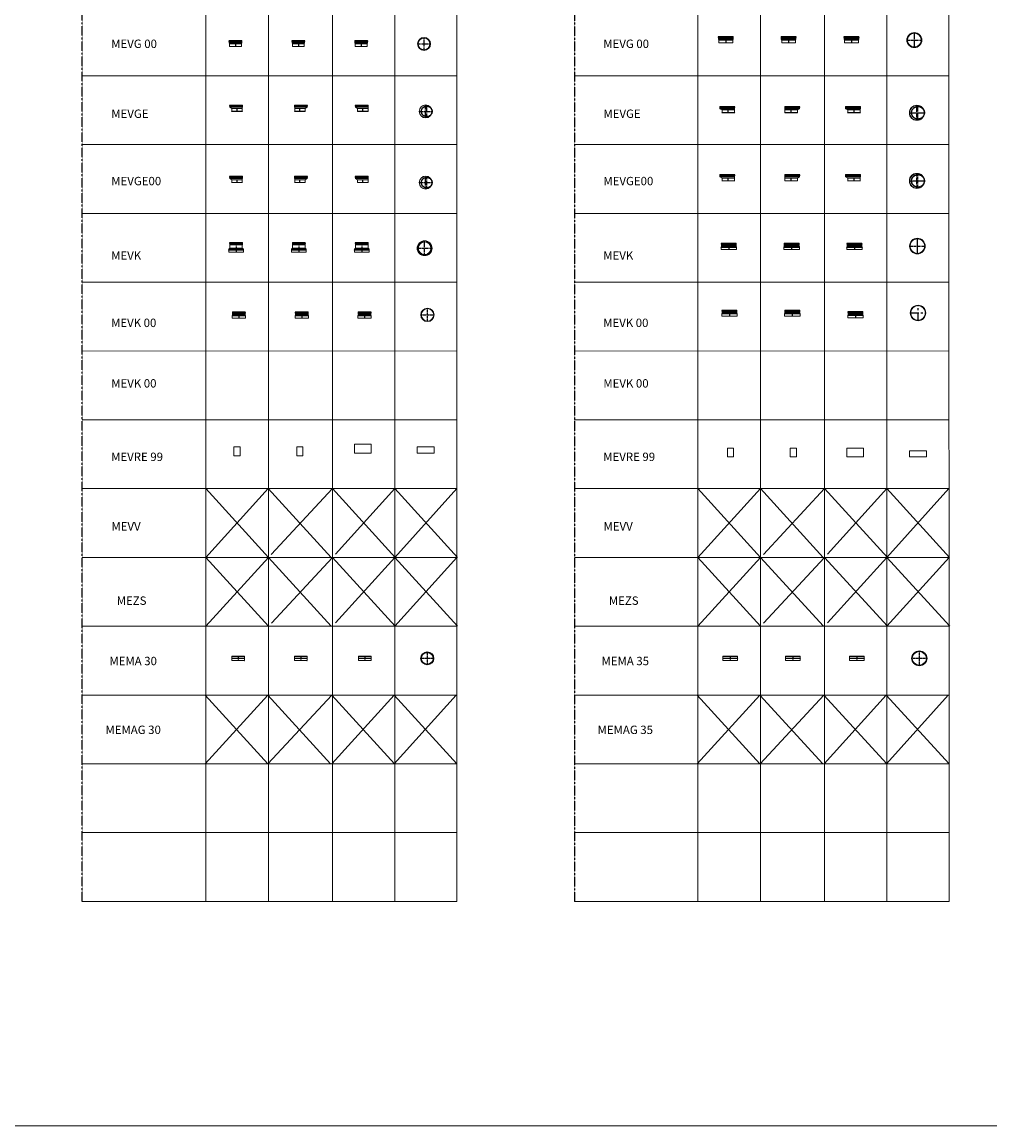
# Model space of a CAD drawing. Units: inches. Extents: x 319 to 161454, y 5 to 153479.
# Drawn here: x 92392 to 115486, y 5 to 26352 of the extents above; entities that cross this region are included whole.
import ezdxf

# ---------------------------------------------------------------- set-up
doc = ezdxf.new("R2010")
doc.units = ezdxf.units.IN
doc.header["$MEASUREMENT"] = 0
for name, pattern in [('ACANSTGB', [0.354331, 0.15748, -0.03937, 0.03937, -0.03937, 0.03937, -0.03937]), ('ACISOTGB', [9, 4, -1, 1, -1, 1, -1]), ('CENTER', [2, 1.25, -0.25, 0.25, -0.25]), ('HIDDEN', [0.375, 0.25, -0.125])]:
    doc.linetypes.add(name, pattern=pattern)
for name, color, linetype, lineweight in [('Z-BORDER ONTOP', 7, 'Continuous', 25), ('Z-PART ONTOP', 3, 'Continuous', 25), ('Z-TEXT ONTOP', 254, 'Continuous', 25)]:
    doc.layers.add(name, color=color, linetype=linetype, lineweight=lineweight)
doc.styles.add('ONTOP A4(H)', font='arial.ttf', dxfattribs={"height": 3})

# ---------------------------------------------------------------- blocks, each defined once
blk = doc.blocks.new('MEVRE 99 side')
at = {"color": 0, "lineweight": 5}
for p, q in [((73.5, 210), (-73.5, 210)), ((-73.5, 210), (-73.5, 0)), ((-73.5, 0), (73.5, 0)), ((73.5, 0), (73.5, 210))]:
    blk.add_line(p, q, dxfattribs=at)
blk = doc.blocks.new('MEVRE 99 front')
at = {"color": 0, "lineweight": 5}
for p, q in [((-200, 210), (200, 210)), ((-200, 0), (-200, 210)), ((200, 0), (-200, 0)), ((200, 210), (200, 0))]:
    blk.add_line(p, q, dxfattribs=at)
blk = doc.blocks.new('MEVRE 99 top')
at = {"color": 0, "lineweight": 5}
for p, q in [((-200, 147), (200, 147)), ((-200, 0), (-200, 147)), ((200, 0), (-200, 0)), ((200, 147), (200, 0))]:
    blk.add_line(p, q, dxfattribs=at)
blk = doc.blocks.new('MEVGE(00) 30 top')
at = {"color": 0, "linetype": 'CENTER', "ltscale": 50}
for p, q in [((-154.7, 0), (154.7, 0)), ((0, -154.7), (0, 154.7)), ((25, -128.6), (25, 128.6))]:
    blk.add_line(p, q, dxfattribs=at)
at = {"color": 0, "lineweight": 5}
for radius in [154.7, 153.6, 151.1]:
    blk.add_circle((0, 0), radius, dxfattribs=at)
at = {"color": 0, "linetype": 'HIDDEN', "ltscale": 100}
for radius in [128.6, 125]:
    blk.add_circle((25, 0), radius, dxfattribs=at)
blk = doc.blocks.new('MEVGE(00) 30')
at = {"color": 0, "lineweight": 5}
for p, q in [((-179.7, 126), (-179.7, 135)), ((-178.6, 150), (128.6, 150)), ((-178.6, 150), (-176.1, 143.5)), ((127.7, 137), (-177.7, 137)), ((-177.7, 124), (127.7, 124)), ((-176.1, 143.5), (-176.1, 137)), ((126.1, 143.5), (-176.1, 143.5)), ((-176.1, 124), (-176.1, 100)), ((-175, 98), (-176.1, 100)), ((126.1, 100), (-176.1, 100)), ((125, 98), (-175, 98)), ((-175, 98), (-125, 67.5)), ((-125, 5), (-128.6, 0)), ((128.6, 0), (-128.6, 0)), ((125, 67.5), (-125, 67.5)), ((-125, 5), (-125, 67.5)), ((-125, 5), (125, 5)), ((125, 98), (126.1, 100)), ((125, 5), (125, 98)), ((125, 5), (128.6, 0)), ((128.6, 150), (126.1, 143.5)), ((126.1, 143.5), (126.1, 137)), ((126.1, 124), (126.1, 100)), ((129.7, 126), (129.7, 135))]:
    blk.add_line(p, q, dxfattribs=at)
at = {"color": 0, "linetype": 'CENTER', "ltscale": 50}
for p, q in [((-25, 150), (-25, 98)), ((0, 5), (0, 67.5))]:
    blk.add_line(p, q, dxfattribs=at)
at = {"color": 0, "lineweight": 5}
for centre, start, end in [((-177.7, 135), 90, 180), ((-177.7, 126), 180, 270), ((127.7, 135), 0, 90), ((127.7, 126), 270, 0)]:
    blk.add_arc(centre, 2, start, end, dxfattribs=at)
blk = doc.blocks.new('*U2336')
at = {"color": 0, "lineweight": 5}
for p, q in [((-154.6, 126), (-154.6, 135)), ((-153.6, 150), (153.6, 150)), ((-153.6, 150), (-151, 143.5)), ((152.6, 137), (-152.6, 137)), ((-152.6, 124), (152.6, 124)), ((-151, 143.5), (-151, 137)), ((151, 143.5), (-151, 143.5)), ((-151, 124), (-151, 100)), ((-150, 98), (-151, 100)), ((151, 100), (-151, 100)), ((-150, 85), (-150, 98)), ((150, 98), (-150, 98)), ((-150, 85), (150, 85)), ((-140, 65), (-150, 85)), ((-140, 65), (-140, 0)), ((-140, 65), (140, 65)), ((140, 65), (150, 85)), ((140, 65), (140, 0)), ((150, 98), (151, 100)), ((150, 85), (150, 98)), ((153.6, 150), (151, 143.5)), ((151, 143.5), (151, 137)), ((151, 124), (151, 100)), ((154.6, 126), (154.6, 135)), ((-140, 0), (140, 0))]:
    blk.add_line(p, q, dxfattribs=at)
at = {"color": 0, "linetype": 'CENTER', "ltscale": 50}
blk.add_line((0, 150), (0, 0), dxfattribs=at)
at = {"color": 0, "lineweight": 5}
for centre, start, end in [((-152.6, 135), 90, 180), ((-152.6, 126), 180, 270), ((152.6, 135), 0, 90), ((152.6, 126), 270, 0)]:
    blk.add_arc(centre, 2, start, end, dxfattribs=at)
blk = doc.blocks.new('MEVG00 30 top')
at = {"color": 0, "linetype": 'CENTER', "ltscale": 50}
for p, q in [((-154.6, 0), (154.6, 0)), ((0, -154.6), (0, 154.6))]:
    blk.add_line(p, q, dxfattribs=at)
at = {"color": 0, "lineweight": 5}
for radius in [154.6, 153.6, 151, 150, 140]:
    blk.add_circle((0, 0), radius, dxfattribs=at)
blk = doc.blocks.new('MEVG00 30')
at = {"color": 0, "lineweight": 5}
for p, q in [((-154.6, 126), (-154.6, 135)), ((-153.6, 150), (153.6, 150)), ((-153.6, 150), (-151, 143.5)), ((152.6, 137), (-152.6, 137)), ((-152.6, 124), (152.6, 124)), ((-151, 143.5), (-151, 137)), ((151, 143.5), (-151, 143.5)), ((-151, 124), (-151, 100)), ((-150, 98), (-151, 100)), ((151, 100), (-151, 100)), ((-150, 85), (-150, 98)), ((150, 98), (-150, 98)), ((-150, 85), (150, 85)), ((-140, 65), (-150, 85)), ((-140, 65), (-140, 0)), ((-140, 65), (140, 65)), ((-140, 0), (140, 0)), ((140, 65), (150, 85)), ((140, 65), (140, 0)), ((150, 98), (151, 100)), ((150, 85), (150, 98)), ((153.6, 150), (151, 143.5)), ((151, 143.5), (151, 137)), ((151, 124), (151, 100)), ((154.6, 126), (154.6, 135))]:
    blk.add_line(p, q, dxfattribs=at)
at = {"color": 0, "linetype": 'CENTER', "ltscale": 50}
blk.add_line((0, 150), (0, 0), dxfattribs=at)
at = {"color": 0, "lineweight": 5}
for centre, start, end in [((-152.6, 135), 90, 180), ((-152.6, 126), 180, 270), ((152.6, 135), 0, 90), ((152.6, 126), 270, 0)]:
    blk.add_arc(centre, 2, start, end, dxfattribs=at)
blk = doc.blocks.new('MEVK 30')
at = {"color": 0, "lineweight": 5}
for p, q in [((-175, 55), (-177, 53)), ((-177, 52), (-175, 50)), ((-175, 75), (-150, 95)), ((-175, 55), (-175, 75)), ((175, 75), (-175, 75)), ((-175, 55), (175, 55)), ((-175, 2), (-175, 50)), ((-175, 50), (175, 50)), ((-175, 2), (175, 2)), ((-174, 0), (-175, 2)), ((-174, 0), (173, 0)), ((-155, 206), (-155, 215)), ((-154, 230), (154, 230)), ((-154, 230), (-151, 223)), ((153, 217), (-153, 217)), ((-153, 204), (153, 204)), ((-151, 223), (-151, 217)), ((151, 223), (-151, 223)), ((-151, 204), (-151, 180)), ((-150, 178), (-151, 180)), ((151, 180), (-151, 180)), ((150, 178), (-150, 178)), ((-150, 178), (-150, 95)), ((-150, 95), (150, 95)), ((150, 178), (151, 180)), ((150, 178), (150, 95)), ((175, 75), (150, 95)), ((154, 230), (151, 223)), ((151, 223), (151, 217)), ((151, 204), (151, 180)), ((155, 206), (155, 215)), ((173, 0), (175, 2)), ((175, 55), (175, 75)), ((175, 55), (177, 53)), ((177, 52), (175, 50)), ((175, 2), (175, 50))]:
    blk.add_line(p, q, dxfattribs=at)
at = {"color": 0, "linetype": 'CENTER', "ltscale": 50}
blk.add_line((0, 230), (0, 0), dxfattribs=at)
at = {"color": 0, "lineweight": 5}
for centre, radius, start, end in [((-176, 53), 1, 129.8056, 230.1944), ((-153, 215), 2, 90, 180), ((-153, 206), 2, 180, 270), ((153, 215), 2, 0, 90), ((153, 206), 2, 270, 0), ((176, 53), 1, 309.8056, 50.1944)]:
    blk.add_arc(centre, radius, start, end, dxfattribs=at)
blk = doc.blocks.new('MEVK 30 top')
at = {"color": 0, "linetype": 'CENTER', "ltscale": 50}
for p, q in [((-177, 0), (177, 0)), ((0, -177), (0, 177))]:
    blk.add_line(p, q, dxfattribs=at)
at = {"color": 0, "lineweight": 5}
for radius in [177, 175, 174, 155, 154, 151, 150]:
    blk.add_circle((0, 0), radius, dxfattribs=at)
blk = doc.blocks.new('*U2399')
at = {"color": 0, "lineweight": 5}
for p, q in [((-160, 60), (-150, 80)), ((-160, 0), (-160, 60)), ((-160, 60), (160, 60)), ((-160, 0), (160, 0)), ((-154.6, 126), (-154.6, 135)), ((-153.6, 150), (153.6, 150)), ((-153.6, 150), (-151, 143.5)), ((152.6, 137), (-152.6, 137)), ((-152.6, 124), (152.6, 124)), ((-151, 143.5), (-151, 137)), ((151, 143.5), (-151, 143.5)), ((-151, 124), (-151, 100)), ((-150, 98), (-151, 100)), ((151, 100), (-151, 100)), ((150, 98), (-150, 98)), ((-150, 98), (-150, 80)), ((-150, 80), (150, 80)), ((150, 98), (151, 100)), ((150, 98), (150, 80)), ((160, 60), (150, 80)), ((153.6, 150), (151, 143.5)), ((151, 143.5), (151, 137)), ((151, 124), (151, 100)), ((154.6, 126), (154.6, 135)), ((160, 0), (160, 60))]:
    blk.add_line(p, q, dxfattribs=at)
at = {"color": 1, "linetype": 'ACISOTGB', "ltscale": 50}
blk.add_line((0, 150), (0, 0), dxfattribs=at)
at = {"color": 0, "lineweight": 5}
for centre, start, end in [((-152.6, 135), 90, 180), ((-152.6, 126), 180, 270), ((152.6, 135), 0, 90), ((152.6, 126), 270, 0)]:
    blk.add_arc(centre, 2, start, end, dxfattribs=at)
blk = doc.blocks.new('*U2397')
at = {"color": 1, "linetype": 'ACANSTGB', "ltscale": 50}
for p, q in [((-160, 0), (160, 0)), ((0, -160), (0, 160))]:
    blk.add_line(p, q, dxfattribs=at)
at = {"color": 0, "lineweight": 5}
for radius in [160, 155, 154, 151, 150]:
    blk.add_circle((0, 0), radius, dxfattribs=at)
blk = doc.blocks.new('MEVGE(00) 35 top')
at = {"color": 0, "linetype": 'CENTER', "ltscale": 50}
for p, q in [((-179.7, 0), (179.7, 0)), ((0, -179.7), (0, 179.7)), ((25, -153.6), (25, 153.6))]:
    blk.add_line(p, q, dxfattribs=at)
at = {"color": 0, "lineweight": 5}
for radius in [179.7, 178.6, 176.1]:
    blk.add_circle((0, 0), radius, dxfattribs=at)
at = {"color": 0, "linetype": 'HIDDEN', "ltscale": 100}
for radius in [153.6, 150]:
    blk.add_circle((25, 0), radius, dxfattribs=at)
blk = doc.blocks.new('MEVGE(00) 35')
at = {"color": 0, "lineweight": 5}
for p, q in [((-204.7, 126), (-204.7, 135)), ((-203.6, 150), (153.6, 150)), ((-203.6, 150), (-201.1, 143.5)), ((152.7, 137), (-202.7, 137)), ((-202.7, 124), (152.7, 124)), ((-201.1, 143.5), (-201.1, 137)), ((151.1, 143.5), (-201.1, 143.5)), ((-201.1, 124), (-201.1, 100)), ((-200, 98), (-201.1, 100)), ((151.1, 100), (-201.1, 100)), ((150, 98), (-200, 98)), ((-200, 98), (-150, 67.5)), ((-150, 5), (-153.6, 0)), ((153.6, 0), (-153.6, 0)), ((150, 67.5), (-150, 67.5)), ((-150, 5), (-150, 67.5)), ((-150, 5), (150, 5)), ((150, 98), (151.1, 100)), ((150, 5), (150, 98)), ((150, 5), (153.6, 0)), ((153.6, 150), (151.1, 143.5)), ((151.1, 143.5), (151.1, 137)), ((151.1, 124), (151.1, 100)), ((154.7, 126), (154.7, 135))]:
    blk.add_line(p, q, dxfattribs=at)
at = {"color": 0, "linetype": 'CENTER', "ltscale": 50}
for p, q in [((-25, 150), (-25, 98)), ((0, 5), (0, 67.5))]:
    blk.add_line(p, q, dxfattribs=at)
at = {"color": 0, "lineweight": 5}
for centre, start, end in [((-202.7, 135), 90, 180), ((-202.7, 126), 180, 270), ((152.7, 135), 0, 90), ((152.7, 126), 270, 0)]:
    blk.add_arc(centre, 2, start, end, dxfattribs=at)
blk = doc.blocks.new('MEVG00 35')
at = {"color": 0, "lineweight": 5}
for p, q in [((-179.6, 126), (-179.6, 135)), ((-178.6, 150), (178.6, 150)), ((-178.6, 150), (-176, 143.5)), ((177.6, 137), (-177.6, 137)), ((-177.6, 124), (177.6, 124)), ((-176, 143.5), (-176, 137)), ((176, 143.5), (-176, 143.5)), ((-176, 124), (-176, 100)), ((-175, 98), (-176, 100)), ((176, 100), (-176, 100)), ((-175, 85), (-175, 98)), ((175, 98), (-175, 98)), ((-175, 85), (175, 85)), ((-165, 65), (-175, 85)), ((-165, 65), (-165, 0)), ((-165, 65), (165, 65)), ((-165, 0), (165, 0)), ((165, 65), (175, 85)), ((165, 65), (165, 0)), ((175, 98), (176, 100)), ((175, 85), (175, 98)), ((178.6, 150), (176, 143.5)), ((176, 143.5), (176, 137)), ((176, 124), (176, 100)), ((179.6, 126), (179.6, 135))]:
    blk.add_line(p, q, dxfattribs=at)
at = {"color": 0, "linetype": 'CENTER', "ltscale": 50}
blk.add_line((0, 150), (0, 0), dxfattribs=at)
at = {"color": 0, "lineweight": 5}
for centre, start, end in [((-177.6, 135), 90, 180), ((-177.6, 126), 180, 270), ((177.6, 135), 0, 90), ((177.6, 126), 270, 0)]:
    blk.add_arc(centre, 2, start, end, dxfattribs=at)
blk = doc.blocks.new('MEVG00 35 top')
at = {"color": 0, "linetype": 'CENTER', "ltscale": 50}
for p, q in [((-179.6, 0), (179.6, 0)), ((0, -179.6), (0, 179.6))]:
    blk.add_line(p, q, dxfattribs=at)
at = {"color": 0, "lineweight": 5}
for radius in [179.6, 178.6, 176, 175, 165]:
    blk.add_circle((0, 0), radius, dxfattribs=at)
blk = doc.blocks.new('MEVK 35')
at = {"color": 0, "lineweight": 5}
for p, q in [((-185, 55), (-187, 53)), ((-187, 52), (-185, 50)), ((-185, 60), (-175, 80)), ((-185, 60), (185, 60)), ((-185, 55), (-185, 60)), ((-185, 55), (185, 55)), ((-185, 2), (-185, 50)), ((-185, 50), (185, 50)), ((-185, 2), (185, 2)), ((-184, 0), (-185, 2)), ((-184, 0), (183, 0)), ((-180, 126), (-180, 135)), ((-179, 150), (179, 150)), ((-179, 150), (-176, 144)), ((178, 137), (-178, 137)), ((-178, 124), (178, 124)), ((-176, 144), (-176, 137)), ((176, 144), (-176, 144)), ((-176, 124), (-176, 100)), ((-175, 98), (-176, 100)), ((176, 100), (-176, 100)), ((175, 98), (-175, 98)), ((-175, 98), (-175, 80)), ((-175, 80), (175, 80)), ((175, 98), (176, 100)), ((175, 98), (175, 80)), ((185, 60), (175, 80)), ((179, 150), (176, 144)), ((176, 144), (176, 137)), ((176, 124), (176, 100)), ((180, 126), (180, 135)), ((183, 0), (185, 2)), ((185, 55), (185, 60)), ((185, 55), (187, 53)), ((187, 52), (185, 50)), ((185, 2), (185, 50))]:
    blk.add_line(p, q, dxfattribs=at)
at = {"color": 0, "linetype": 'CENTER', "ltscale": 50}
blk.add_line((0, 150), (0, 0), dxfattribs=at)
at = {"color": 0, "lineweight": 5}
for centre, radius, start, end in [((-186, 52), 1, 129.8056, 230.1944), ((-178, 135), 2, 90, 180), ((-178, 126), 2, 180, 270), ((178, 135), 2, 0, 90), ((178, 126), 2, 270, 0), ((186, 52), 1, 309.8056, 50.1944)]:
    blk.add_arc(centre, radius, start, end, dxfattribs=at)
blk = doc.blocks.new('*U2396')
at = {"color": 0, "lineweight": 5}
for p, q in [((-185, 60), (-175, 80)), ((-185, 0), (-185, 60)), ((-185, 60), (185, 60)), ((-185, 0), (185, 0)), ((-179.6, 126), (-179.6, 135)), ((-178.6, 150), (178.6, 150)), ((-178.6, 150), (-176, 143.5)), ((177.6, 137), (-177.6, 137)), ((-177.6, 124), (177.6, 124)), ((-176, 143.5), (-176, 137)), ((176, 143.5), (-176, 143.5)), ((-176, 124), (-176, 100)), ((-175, 98), (-176, 100)), ((176, 100), (-176, 100)), ((175, 98), (-175, 98)), ((-175, 98), (-175, 80)), ((-175, 80), (175, 80)), ((175, 98), (176, 100)), ((175, 98), (175, 80)), ((185, 60), (175, 80)), ((178.6, 150), (176, 143.5)), ((176, 143.5), (176, 137)), ((176, 124), (176, 100)), ((179.6, 126), (179.6, 135)), ((185, 0), (185, 60))]:
    blk.add_line(p, q, dxfattribs=at)
at = {"color": 1, "linetype": 'ACISOTGB', "ltscale": 50}
blk.add_line((0, 150), (0, 0), dxfattribs=at)
at = {"color": 0, "lineweight": 5}
for centre, start, end in [((-177.6, 135), 90, 180), ((-177.6, 126), 180, 270), ((177.6, 135), 0, 90), ((177.6, 126), 270, 0)]:
    blk.add_arc(centre, 2, start, end, dxfattribs=at)
blk = doc.blocks.new('MEVK 35 top')
at = {"color": 0, "linetype": 'CENTER', "ltscale": 50}
for p, q in [((-187, 0), (187, 0)), ((0, -187), (0, 187))]:
    blk.add_line(p, q, dxfattribs=at)
at = {"color": 0, "lineweight": 5}
for radius in [187, 185, 183, 180, 179, 176, 175]:
    blk.add_circle((0, 0), radius, dxfattribs=at)
blk = doc.blocks.new('*U2398')
at = {"color": 1, "linetype": 'ACISOTGB', "ltscale": 50}
for p, q in [((-185, 0), (185, 0)), ((0, -185), (0, 185))]:
    blk.add_line(p, q, dxfattribs=at)
at = {"color": 0, "lineweight": 5}
for radius in [185, 180, 179, 176, 175]:
    blk.add_circle((0, 0), radius, dxfattribs=at)
blk = doc.blocks.new('MEMA 30 Side')
at = {"color": 3, "lineweight": 5}
for p, q in [((93712, -134516), (93710, -134517)), ((93710, -134519), (93712, -134521)), ((93712, -134478), (93712, -134516)), ((93712, -134478), (94012, -134478)), ((93712, -134516), (94012, -134516)), ((93712, -134568), (93712, -134521)), ((93712, -134521), (94012, -134521)), ((93712, -134568), (94012, -134568)), ((93715, -134571), (94009, -134571)), ((93719, -134471), (94005, -134471)), ((94012, -134478), (94012, -134516)), ((94012, -134516), (94014, -134517)), ((94014, -134519), (94012, -134521)), ((94012, -134568), (94012, -134521))]:
    blk.add_line(p, q, dxfattribs=at)
at = {"color": 3}
for p, q in [((93712, -134478), (93719, -134471)), ((93715, -134571), (93712, -134568)), ((94012, -134478), (94005, -134471)), ((94009, -134571), (94012, -134568))]:
    blk.add_line(p, q, dxfattribs=at)
at = {"color": 1, "linetype": 'ACANSTGB', "ltscale": 50}
blk.add_line((93862, -134471), (93862, -134571), dxfattribs=at)
at = {"color": 3, "lineweight": 5}
for centre, start, end in [((93710, -134518), 129.8056, 230.1944), ((94013, -134518), 309.8056, 50.1944)]:
    blk.add_arc(centre, 1, start, end, dxfattribs=at)
blk = doc.blocks.new('MEMA 30 Top')
at = {"color": 1, "linetype": 'ACANSTGB', "ltscale": 50}
for p, q in [((95350, -134368), (95350, -134673)), ((95502, -134520), (95197, -134520))]:
    blk.add_line(p, q, dxfattribs=at)
at = {"color": 3}
for radius in [152, 150, 143]:
    blk.add_circle((95350, -134520), radius, dxfattribs=at)
blk = doc.blocks.new('MEMA 35 Side')
at = {"color": 3, "lineweight": 5}
for p, q in [((105429, -134516), (105427, -134517)), ((105427, -134519), (105429, -134521)), ((105429, -134478), (105429, -134516)), ((105429, -134478), (105779, -134478)), ((105429, -134516), (105779, -134516)), ((105429, -134568), (105429, -134521)), ((105429, -134521), (105779, -134521)), ((105429, -134568), (105779, -134568)), ((105432, -134571), (105777, -134571)), ((105437, -134471), (105772, -134471)), ((105779, -134478), (105779, -134516)), ((105779, -134516), (105782, -134517)), ((105782, -134519), (105779, -134521)), ((105779, -134568), (105779, -134521))]:
    blk.add_line(p, q, dxfattribs=at)
at = {"color": 3}
for p, q in [((105429, -134478), (105437, -134471)), ((105432, -134571), (105429, -134568)), ((105779, -134478), (105772, -134471)), ((105777, -134571), (105779, -134568))]:
    blk.add_line(p, q, dxfattribs=at)
at = {"color": 1, "linetype": 'ACANSTGB', "ltscale": 50}
blk.add_line((105604, -134471), (105604, -134571), dxfattribs=at)
at = {"color": 3, "lineweight": 5}
for centre, start, end in [((105428, -134518), 129.8056, 230.1944), ((105781, -134518), 309.8056, 50.1944)]:
    blk.add_arc(centre, 1, start, end, dxfattribs=at)
blk = doc.blocks.new('MEMA 35 Top')
at = {"color": 1, "linetype": 'ACANSTGB', "ltscale": 50}
for p, q in [((107092, -134343), (107092, -134698)), ((107270, -134520), (106915, -134520))]:
    blk.add_line(p, q, dxfattribs=at)
at = {"color": 3}
for radius in [177, 175, 168]:
    blk.add_circle((107092, -134520), radius, dxfattribs=at)

msp = doc.modelspace()

# ---------------------------------------------------------------- linework, layer by layer
at = {"layer": 'Z-BORDER ONTOP', "lineweight": 5}
for p, q in [((101274.842, 146620.212), (101285.005, 5362.948)), ((113017.408, 146620.212), (113027.571, 5362.948)), ((98266.68, 45689.328), (98269.581, 5362.731)), ((99794.527, 45689.438), (99797.428, 5362.841)), ((110009.246, 45689.328), (110012.147, 5362.731)), ((111537.092, 45689.438), (111539.994, 5362.841)), ((96773.305, 38125.326), (96773.305, 5362.623)), ((102765.827, 38125.758), (102768.184, 5363.055)), ((108515.871, 38125.326), (108515.871, 5362.623)), ((114508.393, 38125.758), (114510.75, 5363.055)), ((102766.057, 25070.917), (93826.81, 25070.274)), ((114508.623, 25070.917), (105569.375, 25070.274)), ((102766.057, 23428.595), (93826.81, 23427.952)), ((114508.623, 23428.595), (105569.375, 23427.952)), ((102766.057, 21786.273), (93826.81, 21785.63)), ((114508.623, 21786.273), (105569.375, 21785.63)), ((102766.057, 20143.951), (93826.81, 20143.308)), ((102766.211, 20143.949), (93826.963, 20143.306)), ((114508.623, 20143.951), (105569.375, 20143.308)), ((114508.776, 20143.949), (105569.529, 20143.306)), ((102766.447, 18501.627), (93827.199, 18500.984)), ((114509.013, 18501.627), (105569.765, 18500.984)), ((102766.683, 16859.305), (93827.436, 16858.662)), ((114509.249, 16859.305), (105570.001, 16858.662)), ((102766.92, 15216.984), (93827.672, 15216.34)), ((114509.485, 15216.984), (105570.238, 15216.34)), ((102767.156, 13574.662), (93827.908, 13574.019)), ((114509.721, 13574.662), (105570.474, 13574.019)), ((102767.392, 11932.34), (93828.145, 11931.697)), ((114509.958, 11932.34), (105570.71, 11931.697)), ((102767.629, 10290.018), (93828.381, 10289.375)), ((114510.194, 10290.018), (105570.947, 10289.375)), ((102767.865, 8647.696), (93828.617, 8647.053)), ((114510.43, 8647.696), (105571.183, 8647.053)), ((102768.101, 7005.374), (93828.854, 7004.731)), ((114510.667, 7005.374), (105571.419, 7004.731)), ((102768.337, 5363.052), (93829.09, 5362.409)), ((114510.903, 5363.052), (105571.655, 5362.409)), ((318.93, 5.069), (161454.189, 5.069))]:
    msp.add_line(p, q, dxfattribs=at)
at = {"layer": 'Z-PART ONTOP', "color": 0, "linetype": 'CENTER'}
for p, q in [((93829.09, 5362.409), (93818.295, 147337.692)), ((105561.191, 147337.692), (105571.655, 5362.409))]:
    msp.add_line(p, q, dxfattribs=at)
at = {"layer": 'Z-PART ONTOP', "color": 1}
for p, q in [((96773.303, 15216.552), (98270.657, 13574.231)), ((96774.922, 13574.231), (98267.57, 15216.66)), ((98267.57, 15216.66), (99767.903, 13574.23)), ((98339.354, 13646.677), (99795.416, 15216.77)), ((99795.416, 15216.77), (101295.75, 13574.23)), ((99869.678, 13651.393), (101282.994, 15216.877)), ((101282.994, 15216.877), (102781.511, 13574.23)), ((101285.776, 13574.23), (102766.055, 15216.984)), ((108515.868, 15216.552), (110013.223, 13574.231)), ((108517.488, 13574.231), (110010.135, 15216.66)), ((110010.135, 15216.66), (111510.469, 13574.23)), ((110081.919, 13646.677), (111537.982, 15216.77)), ((111537.982, 15216.77), (113038.315, 13574.23)), ((111612.243, 13651.393), (113025.559, 15216.877)), ((113025.559, 15216.877), (114524.076, 13574.23)), ((113028.342, 13574.23), (114508.62, 15216.984)), ((96774.922, 13574.231), (98272.277, 11931.909)), ((96776.542, 11931.909), (98269.189, 13574.338)), ((98269.189, 13574.338), (99769.522, 11931.908)), ((98340.973, 12004.355), (99797.036, 13574.448)), ((99797.036, 13574.448), (101297.369, 11931.908)), ((99871.297, 12009.071), (101284.613, 13574.555)), ((101284.613, 13574.555), (102783.13, 11931.908)), ((101287.395, 11931.908), (102767.674, 13574.662)), ((108517.488, 13574.231), (110014.842, 11931.909)), ((108519.108, 11931.909), (110011.755, 13574.338)), ((110011.755, 13574.338), (111512.088, 11931.908)), ((110083.539, 12004.355), (111539.602, 13574.448)), ((111539.602, 13574.448), (113039.935, 11931.908)), ((111613.863, 12009.071), (113027.179, 13574.555)), ((113027.179, 13574.555), (114525.696, 11931.908)), ((113029.961, 11931.908), (114510.24, 13574.662)), ((96758.253, 10290.018), (98257.011, 8647.698)), ((96761.276, 8647.698), (98252.52, 10290.126)), ((98252.52, 10290.126), (99754.257, 8647.696)), ((98258.522, 8647.696), (99780.367, 10290.235)), ((99780.367, 10290.235), (101282.104, 8647.696)), ((99786.369, 8647.696), (101267.944, 10290.342)), ((101267.944, 10290.342), (102767.865, 8647.696)), ((101272.13, 8647.696), (102751.005, 10290.449)), ((108500.818, 10290.018), (109999.577, 8647.698)), ((108503.842, 8647.698), (109995.086, 10290.126)), ((109995.086, 10290.126), (111496.823, 8647.696)), ((110001.088, 8647.696), (111522.932, 10290.235)), ((111522.932, 10290.235), (113024.669, 8647.696)), ((111528.934, 8647.696), (113010.509, 10290.342)), ((113010.509, 10290.342), (114510.43, 8647.696)), ((113014.696, 8647.696), (114493.571, 10290.449))]:
    msp.add_line(p, q, dxfattribs=at)

# ---------------------------------------------------------------- block references
at = {"color": 3, "linetype": 'ACANSTGB'}
for name, p in [('MEMA 35 Top', (6709.043, 145685.426)), ('MEMA 30 Side', (3685.275, 145685.209)), ('MEMA 30 Side', (5181.197, 145685.316)), ('MEMA 30 Side', (6709.043, 145685.426)), ('MEMA 30 Top', (6709.043, 145685.426)), ('MEMA 35 Side', (3685.275, 145685.209)), ('MEMA 35 Side', (5181.197, 145685.316)), ('MEMA 35 Side', (6709.043, 145685.426))]:
    msp.add_blockref(name, p, dxfattribs=at)
at = {"layer": 'Z-PART ONTOP', "lineweight": 5}
for name, p in [('MEVG00 35 top', (113682.678, 25922.199)), ('*U2336', (97483.869, 25765.625)), ('MEVG00 30', (98983.869, 25765.625)), ('MEVG00 30', (100483.869, 25765.625)), ('MEVG00 30 top', (101983.869, 25830.625)), ('MEVG00 35', (109182.678, 25857.199)), ('MEVG00 35', (110682.678, 25857.199)), ('MEVG00 35', (112182.678, 25857.199)), ('MEVGE(00) 30', (97521.601, 24220.14)), ('MEVGE(00) 30', (100521.601, 24220.14)), ('MEVGE(00) 30 top', (102021.601, 24220.14)), ('MEVGE(00) 35', (109243.794, 24186.978)), ('MEVGE(00) 35', (112243.794, 24186.978)), ('MEVGE(00) 35 top', (113743.794, 24186.978)), ('MEVGE(00) 30', (97521.601, 22520.689)), ('MEVGE(00) 30', (100521.601, 22520.689)), ('MEVGE(00) 30 top', (102021.601, 22520.689)), ('MEVGE(00) 35', (109243.794, 22561.135)), ('MEVGE(00) 35', (112243.794, 22561.135)), ('MEVGE(00) 35 top', (113743.794, 22561.135)), ('MEVK 30', (97496.664, 20859.342)), ('MEVK 30', (98996.664, 20859.342)), ('MEVK 30', (100496.664, 20859.342)), ('MEVK 30 top', (101996.664, 20954.342)), ('MEVK 35 top', (113754.7, 21005.122)), ('MEVK 35', (109254.7, 20925.122)), ('MEVK 35', (110754.7, 20925.122)), ('MEVK 35', (112254.7, 20925.122)), ('*U2397', (102065.579, 19363.349)), ('*U2398', (113771.015, 19409.043)), ('*U2399', (97565.579, 19283.349)), ('*U2399', (99065.579, 19283.349)), ('*U2399', (100565.579, 19283.349)), ('*U2396', (109271.015, 19329.043)), ('*U2396', (110771.015, 19329.043)), ('*U2396', (112277.117, 19292.453)), ('MEVRE 99 side', (97521.457, 16001.004)), ('MEVRE 99 front', (100521.13, 16064.686)), ('MEVRE 99 top', (102021.13, 16064.686)), ('MEVRE 99 side', (109295.491, 15975.248)), ('MEVRE 99 front', (112271.028, 15975.248)), ('MEVRE 99 top', (113771.028, 15975.248))]:
    msp.add_blockref(name, p, dxfattribs=at)
at = {"layer": 'Z-PART ONTOP', "lineweight": 5, "xscale": -1}
for name, p in [('MEVGE(00) 30', (99021.601, 24220.14)), ('MEVGE(00) 35', (110743.794, 24186.978)), ('MEVGE(00) 30', (99021.601, 22520.689)), ('MEVGE(00) 35', (110743.794, 22561.135)), ('MEVRE 99 side', (110795.491, 15975.248))]:
    msp.add_blockref(name, p, dxfattribs=at)
at = {"layer": 'Z-PART ONTOP', "lineweight": 5, "extrusion": (0, 0, -1), "zscale": -1}
msp.add_blockref('MEVRE 99 side', (-99021.457, 16001.004), dxfattribs=at)

# ---------------------------------------------------------------- texts
at = {"layer": 'Z-BORDER ONTOP', "style": 'ONTOP A4(H)'}
for p in [(94517.384, 15875.783), (106259.95, 15875.783)]:
    msp.add_text('MEVRE 99', height=200, dxfattribs=at).set_placement(p)
at = {"layer": 'Z-TEXT ONTOP', "style": 'ONTOP A4(H)'}
for s, p in [('MEVG 00', (94518.399, 25733.822)), ('MEVG 00', (106260.965, 25733.822)), ('MEVGE', (94521.371, 24064.155)), ('MEVGE', (106263.936, 24064.155)), ('MEVGE00', (94520.675, 22457.423)), ('MEVGE00', (106263.241, 22457.423)), ('MEVK', (94518.099, 20680.16)), ('MEVK', (106260.664, 20680.16)), ('MEVK 00', (94516.19, 19073.512)), ('MEVK 00', (106258.755, 19073.512)), ('MEVK 00', (94519.715, 17628.596)), ('MEVK 00', (106262.281, 17628.596)), ('MEVV', (94524.342, 14215.912)), ('MEVV', (106266.908, 14215.912)), ('MEZS', (94651.198, 12442.435)), ('MEZS', (106393.764, 12442.435))]:
    msp.add_text(s, height=200, dxfattribs=at).set_placement(p)
at = {"layer": 'Z-TEXT ONTOP', "lineweight": 5, "char_height": 200, "width": 2947.20415, "attachment_point": 5, "style": 'ONTOP A4(H)'}
for s, insert in [('MEMA 30', (95042.563, 11075.746)), ('MEMA 35', (106785.128, 11075.746)), ('MEMAG 30', (95042.681, 9433.424)), ('MEMAG 35', (106785.247, 9433.424))]:
    msp.add_mtext(s, dxfattribs=dict(at, insert=insert))

doc.saveas('drawing.dxf')
